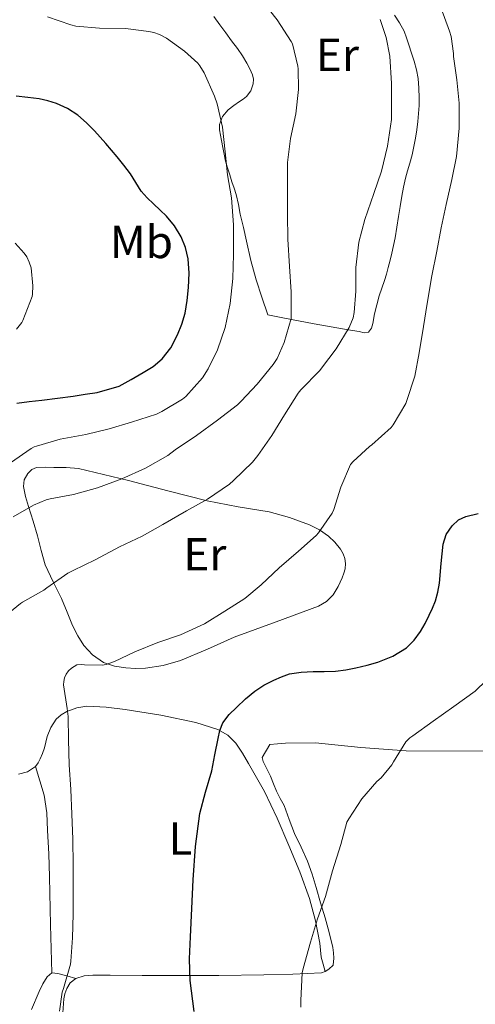
# Model space of a CAD drawing. Units: metres. Extents: x 555594 to 560073, y 4705127 to 4708134.
# Drawn here: x 556886 to 556985, y 4707469 to 4707682 of the extents above; entities that cross this region are included whole.
import ezdxf
from ezdxf.enums import TextEntityAlignment as Align

# ---------------------------------------------------------------- set-up
doc = ezdxf.new("R2010")
doc.units = ezdxf.units.M
doc.header["$MEASUREMENT"] = 0
for name, color, linetype, lineweight in [('Level 36', 19, 'Continuous', 40), ('Level 37', 92, 'Continuous', 0), ('Level 4', 36, 'Continuous', 30), ('Level 5', 36, 'Continuous', 0)]:
    doc.layers.add(name, color=color, linetype=linetype, lineweight=lineweight)
doc.styles.add('Arial', font='ARIAL.TTF', dxfattribs={"height": 0.2})

msp = doc.modelspace()

# ---------------------------------------------------------------- linework, layer by layer
at = {"layer": 'Level 36', "color": 92, "linetype": 'Continuous', "lineweight": 0}
for points in [[(556936.06, 4707670.99, 492.31), (556935.42, 4707672.22, 492.25), (556934.44, 4707673.82, 492.26), (556933.4, 4707675.36, 492.24), (556932.1, 4707677.05, 492.07), (556930.81, 4707678.75, 491.89), (556929.54, 4707680.53, 491.73), (556928.26, 4707682.3, 491.61)], [(556967.37, 4707682.62, 484.16), (556968.49, 4707680.94, 484.1), (556969.46, 4707679.18, 484.05), (556969.99, 4707677.67, 484.03), (556970.47, 4707676.16, 484.03), (556971.05, 4707674.41, 484.01), (556971.62, 4707672.67, 483.98)], [(556971.62, 4707672.67, 483.98), (556972.15, 4707670.8, 483.97), (556972.49, 4707668.89, 483.95), (556972.65, 4707666.81, 483.92), (556972.7, 4707664.73, 483.89), (556972.7, 4707663.08, 483.85), (556972.46, 4707659.62, 483.79), (556972.22, 4707657.82, 483.77), (556971.93, 4707656.01, 483.74), (556971.59, 4707654.21, 483.69), (556971.18, 4707652.37, 483.6), (556970.71, 4707650.56, 483.5), (556970.21, 4707648.95, 483.46), (556969.74, 4707647.34, 483.44), (556969.31, 4707645.38, 483.44), (556968.95, 4707643.41, 483.44), (556968.6, 4707641.21, 483.44), (556968.25, 4707639.02, 483.44), (556967.87, 4707636.71, 483.44), (556967.5, 4707634.4, 483.44), (556967.18, 4707632.76, 483.44), (556966.82, 4707631.13, 483.44), (556966.44, 4707629.55, 483.44), (556966.02, 4707627.98, 483.44), (556965.62, 4707626.57, 483.44), (556965.19, 4707625.17, 483.44), (556964.63, 4707623.51, 483.44), (556964.07, 4707621.85, 483.45), (556963.54, 4707619.91, 483.46), (556963.05, 4707617.95, 483.45), (556962.71, 4707615.87, 483.62), (556962.41, 4707614.89, 483.83), (556961.77, 4707614.03, 484.13), (556960.78, 4707613.83, 484.54), (556959.74, 4707614.13, 484.96), (556957.31, 4707614.54, 485.84), (556954.87, 4707614.97, 486.64)], [(556954.87, 4707614.97, 486.64), (556949.96, 4707615.81, 487.86), (556945.06, 4707616.72, 489.12), (556942.49, 4707617.25, 489.93), (556939.91, 4707617.77, 490.75), (556938.65, 4707621.54, 491.49), (556937.38, 4707625.31, 492.24), (556936.25, 4707629.48, 492.47), (556935.3, 4707633.73, 492.48), (556934.63, 4707636.63, 492.74), (556933.96, 4707639.53, 493.05), (556933.56, 4707641.65, 493.35), (556933.1, 4707643.76, 493.63), (556932.64, 4707645.15, 493.76), (556932.17, 4707646.53, 493.87), (556931.67, 4707648.04, 494.01), (556931.19, 4707649.57, 494.09), (556930.79, 4707651.02, 494.1), (556930.47, 4707652.49, 494.08), (556930.19, 4707653.97, 494.06), (556929.91, 4707655.45, 494.05), (556929.69, 4707656.62, 494.05), (556929.46, 4707657.79, 494.05), (556929.46, 4707658.97, 494.03), (556930.11, 4707660.7, 493.95), (556931.32, 4707662.13, 493.85), (556932.58, 4707663.04, 493.73), (556933.83, 4707663.89, 493.5), (556934.58, 4707664.45, 493.28), (556935.3, 4707665.02, 493.05), (556936.26, 4707666.21, 492.73), (556936.79, 4707667.76, 492.59), (556936.8, 4707668.73, 492.49), (556936.58, 4707669.69, 492.4), (556936.06, 4707670.99, 492.31)], [(556909.77, 4707581.9, 488.78), (556918.29, 4707579.69, 486.97), (556926.82, 4707577.49, 485.15), (556933.53, 4707576.22, 483.58), (556940.26, 4707575.09, 481.97), (556944.65, 4707573.89, 481.22), (556948.97, 4707572.32, 480.56), (556951.11, 4707571.24, 479.86), (556953.06, 4707569.84, 479.25), (556954.44, 4707568.54, 479.15), (556955.67, 4707567.02, 479.09), (556956.25, 4707566.05, 479.01), (556956.63, 4707565.02, 478.89), (556956.79, 4707563.9, 478.72), (556956.68, 4707562.78, 478.51), (556956.38, 4707561.81, 478.29), (556956.01, 4707560.85, 478.08), (556955.16, 4707558.97, 477.76), (556954.09, 4707557.18, 477.5), (556952.67, 4707555.71, 477.28), (556950.93, 4707554.69, 477.12), (556941.77, 4707551.3, 476.94), (556932.65, 4707548, 477.33), (556926.9, 4707545.43, 477.82), (556921.03, 4707542.93, 478.32), (556917.25, 4707541.88, 478.51), (556913.41, 4707541.31, 478.7), (556911.28, 4707541.21, 479.02), (556909.14, 4707541.33, 479.37), (556906.74, 4707541.68, 479.46), (556904.37, 4707542.53, 479.52), (556901.96, 4707544.14, 479.77), (556900.1, 4707546.21, 480.37), (556898.76, 4707548.3, 481.23), (556897.65, 4707550.48, 482.13), (556896.45, 4707553.42, 483.32), (556895.24, 4707556.38, 484.49), (556893.41, 4707559.96, 485.39), (556891.72, 4707563.61, 486.14), (556890.86, 4707566.75, 487.13), (556890.07, 4707569.92, 488.11), (556889.07, 4707573.11, 488.81), (556888.06, 4707576.29, 489.57), (556887.46, 4707578.44, 490.4), (556887.03, 4707580.59, 491.28), (556887.18, 4707582.01, 491.78), (556887.98, 4707583.42, 492.22), (556888.8, 4707584.29, 492.46), (556889.8, 4707584.7, 492.51), (556891.68, 4707584.78, 492.36), (556893.56, 4707584.73, 492.19), (556896.27, 4707584.72, 492.02), (556898.9, 4707584.46, 491.65), (556904.34, 4707583.18, 490.21), (556909.77, 4707581.9, 488.78)], [(556892.94, 4707528.43, 480.62), (556894.12, 4707530.24, 480.41), (556895.15, 4707531.21, 480.11), (556896.39, 4707531.9, 479.81), (556898.54, 4707532.73, 479.57), (556900.74, 4707533.07, 479.33), (556904.9, 4707532.86, 478.84), (556909.06, 4707532.37, 478.3), (556916.73, 4707531.14, 477.17), (556924.34, 4707529.53, 476.03), (556929.1, 4707528, 475.33), (556931.24, 4707526.77, 474.99), (556933.01, 4707525.05, 474.65), (556934.47, 4707522.88, 474.34), (556935.76, 4707520.64, 474.09), (556937.51, 4707517.63, 473.86), (556939.19, 4707514.59, 473.6), (556941.95, 4707508.8, 472.91), (556944.5, 4707502.93, 472.22), (556946.84, 4707497.21, 471.57), (556948.96, 4707491.41, 470.93), (556950.28, 4707486.63, 470.43), (556951.22, 4707481.76, 469.95), (556951.32, 4707480.24, 469.95), (556951.49, 4707478.75, 469.9), (556951.94, 4707477.19, 469.63), (556952.39, 4707475.63, 469.35)], [(556885.89, 4707518.32, 483.87), (556887.86, 4707518.83, 483.26), (556889.6, 4707519.97, 482.65), (556890.22, 4707520.78, 482.36), (556890.64, 4707521.66, 482.06), (556891.13, 4707522.82, 481.56), (556891.56, 4707524.01, 481.12), (556891.86, 4707525.24, 480.94), (556892.15, 4707526.49, 480.81), (556892.94, 4707528.43, 480.62)], [(556954.24, 4707478.54, 469.42), (556954.16, 4707479.69, 469.46), (556953.99, 4707480.83, 469.49), (556953.19, 4707484.05, 469.51), (556952.32, 4707487.23, 469.52), (556951.37, 4707490.52, 469.59), (556950.4, 4707493.81, 469.71), (556949.52, 4707496.68, 469.88), (556948.56, 4707499.52, 470.11), (556947.17, 4707502.54, 470.41), (556945.68, 4707505.53, 470.75), (556944.58, 4707508.54, 471.2), (556943.44, 4707511.53, 471.58), (556942.63, 4707513.09, 471.65), (556941.81, 4707514.64, 471.71), (556941.17, 4707516.26, 471.8), (556940.53, 4707517.89, 471.89), (556939.96, 4707519.05, 471.95), (556939.38, 4707520.22, 472.01), (556938.95, 4707521.05, 472.24), (556938.74, 4707521.92, 472.45), (556940.34, 4707524.73, 472.41), (556942.04, 4707524.89, 472.25), (556943.75, 4707525.05, 472.09), (556950.28, 4707525.13, 471.49), (556960.09, 4707524.11, 470.59), (556969.91, 4707523.36, 469.66), (556996.31, 4707523.34, 467.1)], [(556893.12, 4707475.37, 481.82), (556892.89, 4707485.73, 481.79), (556892.66, 4707496.09, 481.76), (556892.48, 4707501.13, 482.16), (556892.24, 4707506.16, 482.72), (556892.08, 4707510, 482.93), (556891.46, 4707513.77, 482.94), (556890.53, 4707516.87, 482.8), (556889.6, 4707519.97, 482.65)], [(556895.56, 4707466.66, 479.27), (556895.75, 4707469.69, 479.02), (556895.95, 4707470.83, 479.02), (556896.37, 4707471.93, 479.02), (556897.15, 4707473.2, 478.93), (556898.32, 4707474.11, 478.83), (556900.18, 4707474.7, 478.69), (556902.05, 4707474.86, 478.49), (556903.92, 4707474.87, 478.17), (556905.8, 4707474.86, 477.77), (556912.68, 4707474.8, 476.2), (556919.57, 4707474.75, 474.72), (556929.3, 4707474.79, 473.11), (556939.04, 4707474.89, 471.58), (556945.32, 4707475.02, 470.34), (556951.59, 4707475.37, 469.37), (556952.39, 4707475.63, 469.35), (556953.16, 4707476.11, 469.36), (556954.08, 4707476.97, 469.36), (556954.24, 4707478.54, 469.42)], [(556898.32, 4707474.11, 478.83), (556896.37, 4707474.66, 480.03), (556894.42, 4707475.21, 481.23), (556893.12, 4707475.37, 481.82), (556892.1, 4707474.51, 482.27), (556891.17, 4707472.94, 482.51), (556890.37, 4707471.33, 482.69), (556888.77, 4707467.43, 483.06)]]:
    msp.add_polyline3d(points, dxfattribs=at)
at = {"layer": 'Level 4', "color": 36, "linetype": 'Continuous', "lineweight": 30}
for points in [[(556885.55, 4707598.65, 500.01), (556888.27, 4707598.98, 500.01), (556890.99, 4707599.31, 500.01), (556894.37, 4707599.71, 500.01), (556897.74, 4707600.16, 500.01), (556900.37, 4707600.57, 500.01), (556902.99, 4707600.97, 500.01), (556907.73, 4707602.33, 500.01), (556910.34, 4707603.79, 500.01), (556912.96, 4707605.25, 500.01), (556915.1, 4707606.58, 500.01), (556917.07, 4707608.21, 500.01), (556918.96, 4707610.63, 500.01), (556920.35, 4707613.39, 500.01), (556921.31, 4707615.72, 500.01), (556922.02, 4707618.13, 500.01), (556922.48, 4707620.88, 500.01), (556922.75, 4707623.65, 500.01), (556922.86, 4707626.76, 500.01), (556922.67, 4707629.89, 500.01), (556922.13, 4707632.3, 500.01), (556921.14, 4707634.62, 500.01), (556919.74, 4707637.01, 500.01), (556918.02, 4707639.12, 500.01), (556916.58, 4707640.44, 500.01), (556915.14, 4707641.76, 500.01), (556913.79, 4707643.1, 500.01), (556912.51, 4707644.51, 500.01), (556911.32, 4707646.39, 500.01), (556910.16, 4707648.29, 500.01), (556908.74, 4707650.14, 500.01), (556907.28, 4707651.97, 500.01), (556904.87, 4707654.8, 500.01), (556902.4, 4707657.58, 500.01), (556900.68, 4707659.34, 500.01), (556898.8, 4707660.96, 500.01), (556896.56, 4707662.4, 500.01), (556894.13, 4707663.49, 500.01), (556892.3, 4707664.1, 500.01), (556890.43, 4707664.53, 500.01), (556887.92, 4707664.81, 500.01), (556885.41, 4707665.1, 500.01)], [(556963.8, 4707542.61, 475.01), (556967.01, 4707543.86, 475.01), (556969.98, 4707545.69, 475.01), (556971.67, 4707547.31, 475.01), (556973.01, 4707549.2, 475.01), (556974.01, 4707550.93, 475.01), (556974.91, 4707552.72, 475.01), (556975.61, 4707554.27, 475.01), (556976.22, 4707555.85, 475.01), (556976.73, 4707557.76, 475.01), (556977.1, 4707559.69, 475.01), (556977.5, 4707563.9, 475.01), (556977.9, 4707568.13, 475.01), (556978.58, 4707570.2, 475.01), (556979.84, 4707572.09, 475.01), (556981.22, 4707573.36, 475.01), (556982.86, 4707574.14, 475.01), (556985.48, 4707574.78, 475.01)], [(556924, 4707466.94, 475.01), (556923.08, 4707473.71, 475.01), (556922.99, 4707478.4, 475.01), (556923.2, 4707483.1, 475.01), (556923.45, 4707489.29, 475.01), (556923.76, 4707495.49, 475.01), (556924.27, 4707502.66, 475.01), (556925.21, 4707509.81, 475.01), (556926.44, 4707514.44, 475.01), (556927.77, 4707519.04, 475.01), (556928.49, 4707522.56, 475.01), (556929.2, 4707526.09, 475.01), (556929.56, 4707527.8, 475.01), (556930.17, 4707529.45, 475.01), (556931.54, 4707531.23, 475.01), (556933.16, 4707532.77, 475.01), (556935.08, 4707534.61, 475.01), (556937.1, 4707536.32, 475.01), (556939.1, 4707537.58, 475.01), (556941.21, 4707538.65, 475.01), (556942.88, 4707539.44, 475.01), (556944.62, 4707540.03, 475.01), (556947.18, 4707540.43, 475.01), (556949.74, 4707540.59, 475.01), (556952.17, 4707540.59, 475.01), (556954.6, 4707540.64, 475.01), (556956.81, 4707540.91, 475.01), (556959, 4707541.33, 475.01), (556961.42, 4707541.9, 475.01), (556963.8, 4707542.61, 475.01)]]:
    msp.add_polyline3d(points, dxfattribs=at)
at = {"layer": 'Level 5', "color": 36, "linetype": 'Continuous', "lineweight": 0}
for points in [[(556884.75, 4707574.06, 490.01), (556889.15, 4707576.57, 490.01), (556891.95, 4707577.73, 490.01), (556892.75, 4707577.92, 490.01), (556897.86, 4707578.88, 490.01), (556903.04, 4707580.32, 490.01), (556908.3, 4707582.24, 490.01), (556913.42, 4707584.59, 490.01), (556918.24, 4707587.33, 490.01), (556919.89, 4707588.57, 490.01), (556924.45, 4707591.66, 490.01), (556929.02, 4707594.99, 490.01), (556933.34, 4707598.29, 490.01), (556934.14, 4707599.1, 490.01), (556937.65, 4707602.77, 490.01), (556941.12, 4707607.01, 490.01), (556941.95, 4707608.33, 490.01), (556943.5, 4707611.77, 490.01), (556945.01, 4707616.94, 490.01), (556945.01, 4707617.73, 490.01), (556945.01, 4707622.73, 490.01), (556944.64, 4707628.24, 490.01), (556944.3, 4707634.11, 490.01), (556944.21, 4707639.49, 490.01), (556944.19, 4707645.05, 490.01), (556944.19, 4707650.72, 490.01), (556944.83, 4707655.89, 490.01), (556945.97, 4707661.23, 490.01), (556946.58, 4707666.53, 490.01), (556946.53, 4707670.96, 490.01), (556946.42, 4707671.55, 490.01), (556945.25, 4707676.41, 490.01), (556945.01, 4707676.89, 490.01), (556941.97, 4707681.57, 490.01), (556938.61, 4707685.79, 490.01)], [(556897.74, 4707488.05, 480.01), (556897.79, 4707493.49, 480.01), (556897.79, 4707498.65, 480.01), (556897.72, 4707504.25, 480.01), (556897.47, 4707509.69, 480.01), (556897.28, 4707515.01, 480.01), (556896.92, 4707520.35, 480.01), (556896.73, 4707525.77, 480.01), (556896.7, 4707530.8, 480.01), (556896.45, 4707532.56, 480.01), (556895.69, 4707537.65, 480.01), (556895.73, 4707538.41, 480.01), (556895.9, 4707539.18, 480.01), (556896.22, 4707540, 480.01), (556896.75, 4707540.72, 480.01), (556897.44, 4707541.31, 480.01), (556898.59, 4707541.98, 480.01), (556899.5, 4707542.08, 480.01), (556900.24, 4707541.97, 480.01), (556904.06, 4707541.9, 480.01), (556904.88, 4707542.06, 480.01), (556906.73, 4707542.69, 480.01), (556911.12, 4707544.8, 480.01), (556916.11, 4707546.86, 480.01), (556921.04, 4707548.48, 480.01), (556926.19, 4707550.91, 480.01), (556930.64, 4707553.61, 480.01), (556934.93, 4707556.35, 480.01), (556938.46, 4707559.31, 480.01), (556942.4, 4707563.02, 480.01), (556946.61, 4707566.62, 480.01), (556950.4, 4707570.03, 480.01), (556950.88, 4707570.59, 480.01), (556953.9, 4707574.8, 480.01), (556954.24, 4707575.65, 480.01), (556955.74, 4707580.46, 480.01), (556957.82, 4707585.33, 480.01), (556958.41, 4707586.03, 480.01), (556961.95, 4707589.26, 480.01), (556962.45, 4707589.61, 480.01), (556966.64, 4707593.39, 480.01), (556967.07, 4707593.97, 480.01), (556969.81, 4707598.56, 480.01), (556970.06, 4707599.18, 480.01), (556971.79, 4707604.49, 480.01), (556972.74, 4707609.53, 480.01), (556973.65, 4707615.2, 480.01), (556974.43, 4707620.21, 480.01), (556975.47, 4707626.22, 480.01), (556976.54, 4707631.52, 480.01), (556977.47, 4707636.57, 480.01), (556978.54, 4707641.65, 480.01), (556979.81, 4707647.01, 480.01), (556980.77, 4707652.01, 480.01), (556981.36, 4707658.17, 480.01), (556981.36, 4707663.53, 480.01), (556980.88, 4707668.59, 480.01), (556980.16, 4707673.68, 480.01), (556980.16, 4707674.29, 480.01), (556979.65, 4707677.97, 480.01), (556979.28, 4707679.12, 480.01), (556977.41, 4707684.25, 480.01)], [(556884.22, 4707585.73, 495.01), (556888.69, 4707588.85, 495.01), (556889.33, 4707589.15, 495.01), (556889.82, 4707589.31, 495.01), (556894.93, 4707590.83, 495.01), (556900.5, 4707591.85, 495.01), (556905.54, 4707593.07, 495.01), (556910.37, 4707594.49, 495.01), (556915.81, 4707596.25, 495.01), (556916.94, 4707596.8, 495.01), (556921.47, 4707599.52, 495.01), (556922.16, 4707600.11, 495.01), (556925.76, 4707604.14, 495.01), (556927.01, 4707606.03, 495.01), (556929.02, 4707610.16, 495.01), (556930.69, 4707615.04, 495.01), (556931.78, 4707620.21, 495.01), (556932.35, 4707625.61, 495.01), (556932.5, 4707630.78, 495.01), (556932.5, 4707636.08, 495.01), (556932.5, 4707637.26, 495.01), (556932.08, 4707643.09, 495.01), (556931.18, 4707648.06, 495.01), (556930.67, 4707653.04, 495.01), (556930.08, 4707658.35, 495.01), (556928.98, 4707663.39, 495.01), (556928.38, 4707665.05, 495.01), (556926.18, 4707670.13, 495.01), (556925.2, 4707671.65, 495.01), (556924.74, 4707672.19, 495.01), (556921.87, 4707674.81, 495.01), (556917.97, 4707677.6, 495.01), (556916.46, 4707678.4, 495.01), (556915.22, 4707678.86, 495.01), (556914.19, 4707679.1, 495.01), (556909.1, 4707679.73, 495.01), (556903.47, 4707679.76, 495.01), (556898.32, 4707680.22, 495.01), (556897.23, 4707680.48, 495.01), (556892.24, 4707682.24, 495.01)], [(556922.35, 4707575.34, 485.01), (556926.86, 4707577.84, 485.01), (556931.61, 4707581.1, 485.01), (556932.53, 4707581.93, 485.01), (556936.62, 4707585.89, 485.01), (556937.76, 4707587.33, 485.01), (556940.82, 4707591.61, 485.01), (556943.54, 4707596.08, 485.01), (556946.48, 4707600.78, 485.01), (556947.12, 4707601.52, 485.01), (556951.17, 4707605.68, 485.01), (556951.55, 4707606.19, 485.01), (556954.74, 4707610.37, 485.01), (556957.57, 4707615.01, 485.01), (556958.45, 4707617.1, 485.01), (556958.67, 4707618.24, 485.01), (556958.98, 4707622.85, 485.01), (556958.99, 4707628.03, 485.01), (556959.65, 4707633.47, 485.01), (556960.94, 4707638.38, 485.01), (556962.88, 4707644.01, 485.01), (556964.56, 4707648.86, 485.01), (556965.89, 4707654.22, 485.01), (556966.7, 4707660, 485.01), (556966.74, 4707662.43, 485.01), (556966.74, 4707667.82, 485.01), (556966.35, 4707673.71, 485.01), (556965.57, 4707677.76, 485.01), (556964.29, 4707681.65, 485.01)], [(556885.52, 4707614.62, 505.01), (556886.66, 4707616.09, 505.01), (556886.9, 4707616.54, 505.01), (556888.91, 4707621.73, 505.01), (556888.99, 4707622.24, 505.01), (556889.04, 4707624.06, 505.01), (556888.64, 4707627.95, 505.01), (556888.27, 4707629.13, 505.01), (556887.73, 4707630.27, 505.01), (556887.15, 4707631.13, 505.01), (556885.22, 4707633.29, 505.01)], [(556882, 4707551.74, 485.01), (556886.35, 4707555.31, 485.01), (556886.78, 4707555.58, 485.01), (556891.41, 4707558.17, 485.01), (556892.09, 4707558.69, 485.01), (556896.61, 4707561.82, 485.01), (556897.79, 4707562.45, 485.01), (556902.53, 4707564.73, 485.01), (556907.84, 4707567.53, 485.01), (556912.69, 4707569.85, 485.01), (556917.18, 4707572.38, 485.01), (556922.35, 4707575.34, 485.01)], [(556947.08, 4707467.92, 470.01), (556947.08, 4707469.39, 470.01), (556947.39, 4707475.34, 470.01), (556947.58, 4707476.3, 470.01), (556949.21, 4707482.01, 470.01), (556950.72, 4707487.04, 470.01), (556952.43, 4707491.87, 470.01), (556953.96, 4707497.41, 470.01), (556955.72, 4707503.12, 470.01), (556957.08, 4707507.93, 470.01), (556957.45, 4707508.69, 470.01), (556960.28, 4707512.97, 470.01), (556963.58, 4707516.77, 470.01), (556964.51, 4707517.55, 470.01), (556966.81, 4707520.35, 470.01), (556967.15, 4707521.01, 470.01), (556969.8, 4707525.37, 470.01), (556970.68, 4707526.22, 470.01), (556971.31, 4707526.67, 470.01), (556975.72, 4707529.81, 470.01), (556980.25, 4707532.96, 470.01), (556984.83, 4707536.29, 470.01), (556987.31, 4707538.65, 470.01)], [(556894.8, 4707467.02, 480.01), (556895.39, 4707471.15, 480.01), (556895.64, 4707471.93, 480.01), (556897.2, 4707477.2, 480.01), (556897.29, 4707477.84, 480.01), (556897.63, 4707482.93, 480.01), (556897.74, 4707488.05, 480.01)]]:
    msp.add_polyline3d(points, dxfattribs=at)

# ---------------------------------------------------------------- texts
at = {"layer": 'Level 37', "color": 92, "linetype": 'Continuous', "lineweight": 0, "style": 'Arial'}
for s, p in [('Er', (556955.01, 4707674.01, 487.99)), ('Mb', (556912.55, 4707633.52, 501.35)), ('Er', (556926.3, 4707565.94, 482.9)), ('L', (556921.01, 4707504.41, 475.54))]:
    msp.add_text(s, height=7, dxfattribs=at).set_placement(p, align=Align.MIDDLE_CENTER)

doc.saveas('drawing.dxf')
